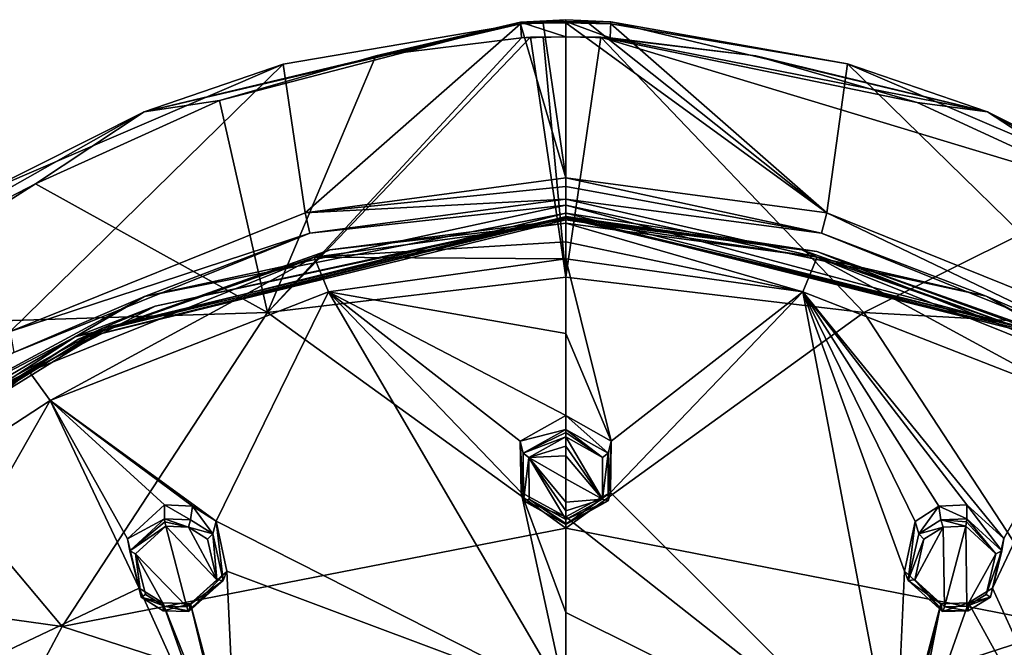
# Model space of a CAD drawing. Units: millimetres. Extents: x -17 to 189, y -334 to 263.
# Drawn here: x 23 to 54, y 244 to 263 of the extents above; entities that cross this region are included whole.
import ezdxf

# ---------------------------------------------------------------- set-up
doc = ezdxf.new("R2010")
doc.units = ezdxf.units.MM
doc.header["$LTSCALE"] = 52.148148
for name, color, linetype in [('283', 7, 'CONTINUOUS'), ('284', 7, 'CONTINUOUS'), ('285', 7, 'CONTINUOUS'), ('286', 7, 'CONTINUOUS'), ('287', 7, 'CONTINUOUS'), ('288', 7, 'CONTINUOUS'), ('331', 7, 'CONTINUOUS'), ('332', 7, 'CONTINUOUS'), ('333', 7, 'CONTINUOUS'), ('356', 7, 'CONTINUOUS'), ('357', 7, 'CONTINUOUS'), ('358', 7, 'CONTINUOUS'), ('367', 7, 'CONTINUOUS'), ('368', 7, 'CONTINUOUS'), ('499', 7, 'CONTINUOUS'), ('500', 7, 'CONTINUOUS'), ('627', 7, 'CONTINUOUS'), ('628', 7, 'CONTINUOUS'), ('629', 7, 'CONTINUOUS'), ('630', 7, 'CONTINUOUS'), ('633', 7, 'CONTINUOUS'), ('634', 7, 'CONTINUOUS'), ('635', 7, 'CONTINUOUS'), ('636', 7, 'CONTINUOUS'), ('726', 7, 'CONTINUOUS'), ('727', 7, 'CONTINUOUS'), ('738', 7, 'CONTINUOUS'), ('740', 7, 'CONTINUOUS'), ('742', 7, 'CONTINUOUS'), ('747', 7, 'CONTINUOUS'), ('750', 7, 'CONTINUOUS'), ('751', 7, 'CONTINUOUS'), ('752', 7, 'CONTINUOUS'), ('764', 7, 'CONTINUOUS'), ('766', 7, 'CONTINUOUS'), ('768', 7, 'CONTINUOUS'), ('774', 7, 'CONTINUOUS'), ('777', 7, 'CONTINUOUS'), ('778', 7, 'CONTINUOUS'), ('779', 7, 'CONTINUOUS')]:
    doc.layers.add(name, color=color, linetype=linetype)

msp = doc.modelspace()

# ---------------------------------------------------------------- linework, layer by layer
at = {"layer": '283', "linetype": 'CONTINUOUS'}
for points in [[(40.1, 250.79, 116.686), (41.402, 250.06, 116.503), (40.1, 251.219, 115.625), (40.1, 250.79, 116.686)], [(40.1, 251.219, 115.625), (41.402, 250.06, 116.503), (41.494, 250.427, 115.432), (40.1, 251.219, 115.625)], [(41.402, 250.06, 116.503), (41.399, 248.597, 116.141), (41.494, 250.427, 115.432), (41.402, 250.06, 116.503)], [(41.494, 250.427, 115.432), (41.399, 248.597, 116.141), (41.47, 248.855, 115.058), (41.494, 250.427, 115.432)], [(40.1, 247.87, 115.964), (40.1, 248.1, 114.882), (41.47, 248.855, 115.058), (40.1, 247.87, 115.964)], [(41.399, 248.597, 116.141), (40.1, 247.87, 115.964), (41.47, 248.855, 115.058), (41.399, 248.597, 116.141)]]:
    msp.add_3dface(points, dxfattribs=at)
at = {"layer": '284', "linetype": 'CONTINUOUS'}
for points in [[(40.1, 250.79, 116.686), (40.1, 251.219, 115.625), (38.705, 250.425, 115.432), (40.1, 250.79, 116.686)], [(38.797, 250.059, 116.502), (40.1, 250.79, 116.686), (38.705, 250.425, 115.432), (38.797, 250.059, 116.502)], [(38.803, 248.595, 116.141), (38.797, 250.059, 116.502), (38.705, 250.425, 115.432), (38.803, 248.595, 116.141)], [(38.729, 248.855, 115.058), (38.803, 248.595, 116.141), (38.705, 250.425, 115.432), (38.729, 248.855, 115.058)], [(40.1, 248.1, 114.882), (38.803, 248.595, 116.141), (38.729, 248.855, 115.058), (40.1, 248.1, 114.882)], [(40.1, 248.1, 114.882), (40.1, 247.87, 115.964), (38.803, 248.595, 116.141), (40.1, 248.1, 114.882)]]:
    msp.add_3dface(points, dxfattribs=at)
at = {"layer": '285', "linetype": 'CONTINUOUS'}
for points in [[(40.1, 250.559, 116.806), (40.1, 250.272, 116.738), (41.227, 248.65, 116.348), (40.1, 250.559, 116.806)], [(41.231, 249.923, 116.652), (40.1, 250.559, 116.806), (41.227, 248.65, 116.348), (41.231, 249.923, 116.652)], [(40.1, 250.272, 116.738), (40.1, 249.981, 116.67), (41.227, 248.65, 116.348), (40.1, 250.272, 116.738)], [(40.1, 249.981, 116.67), (40.1, 249.269, 116.501), (41.227, 248.65, 116.348), (40.1, 249.981, 116.67)], [(40.1, 249.269, 116.501), (40.1, 248.558, 116.331), (41.227, 248.65, 116.348), (40.1, 249.269, 116.501)], [(41.227, 248.65, 116.348), (40.1, 248.558, 116.331), (40.1, 248.289, 116.266), (41.227, 248.65, 116.348)], [(40.1, 248.018, 116.2), (41.227, 248.65, 116.348), (40.1, 248.289, 116.266), (40.1, 248.018, 116.2)]]:
    msp.add_3dface(points, dxfattribs=at)
at = {"layer": '286', "linetype": 'CONTINUOUS'}
for points in [[(40.1, 250.272, 116.738), (40.1, 250.559, 116.806), (38.969, 249.922, 116.651), (40.1, 250.272, 116.738)], [(40.1, 249.981, 116.67), (40.1, 250.272, 116.738), (38.969, 249.922, 116.651), (40.1, 249.981, 116.67)], [(40.1, 249.269, 116.501), (40.1, 249.981, 116.67), (38.969, 249.922, 116.651), (40.1, 249.269, 116.501)], [(40.1, 248.558, 116.331), (40.1, 249.269, 116.501), (38.969, 249.922, 116.651), (40.1, 248.558, 116.331)], [(40.1, 248.289, 116.266), (40.1, 248.558, 116.331), (38.969, 249.922, 116.651), (40.1, 248.289, 116.266)], [(40.1, 248.018, 116.2), (40.1, 248.289, 116.266), (38.969, 249.922, 116.651), (40.1, 248.018, 116.2)], [(38.974, 248.648, 116.348), (40.1, 248.018, 116.2), (38.969, 249.922, 116.651), (38.974, 248.648, 116.348)]]:
    msp.add_3dface(points, dxfattribs=at)
at = {"layer": '287', "linetype": 'CONTINUOUS'}
for points in [[(27.787, 248.04, 115.564), (28.586, 248.011, 115.607), (27.787, 248.47, 114.499), (27.787, 248.04, 115.564)], [(27.787, 248.47, 114.499), (28.586, 248.011, 115.607), (28.644, 248.435, 114.551), (27.787, 248.47, 114.499)], [(28.586, 248.011, 115.607), (29.264, 247.587, 115.542), (28.644, 248.435, 114.551), (28.586, 248.011, 115.607)], [(28.644, 248.435, 114.551), (29.264, 247.587, 115.542), (29.375, 247.967, 114.486), (28.644, 248.435, 114.551)], [(29.264, 247.587, 115.542), (29.589, 246.153, 115.201), (29.375, 247.967, 114.486), (29.264, 247.587, 115.542)], [(29.375, 247.967, 114.486), (29.589, 246.153, 115.201), (29.701, 246.437, 114.136), (29.375, 247.967, 114.486)], [(28.535, 245.2, 114.898), (28.583, 245.435, 113.819), (29.701, 246.437, 114.136), (28.535, 245.2, 114.898)], [(29.589, 246.153, 115.201), (28.535, 245.2, 114.898), (29.701, 246.437, 114.136), (29.589, 246.153, 115.201)]]:
    msp.add_3dface(points, dxfattribs=at)
at = {"layer": '288', "linetype": 'CONTINUOUS'}
for points in [[(27.787, 248.04, 115.564), (27.787, 248.47, 114.499), (26.65, 247.431, 114.168), (27.787, 248.04, 115.564)], [(26.719, 247.06, 115.25), (27.787, 248.04, 115.564), (26.65, 247.431, 114.168), (26.719, 247.06, 115.25)], [(27.007, 245.915, 113.828), (26.719, 247.06, 115.25), (26.65, 247.431, 114.168), (27.007, 245.915, 113.828)], [(27.067, 245.635, 114.916), (26.719, 247.06, 115.25), (27.007, 245.915, 113.828), (27.067, 245.635, 114.916)], [(27.738, 245.462, 113.769), (27.067, 245.635, 114.916), (27.007, 245.915, 113.828), (27.738, 245.462, 113.769)], [(27.744, 245.223, 114.855), (27.067, 245.635, 114.916), (27.738, 245.462, 113.769), (27.744, 245.223, 114.855)], [(28.583, 245.435, 113.819), (27.744, 245.223, 114.855), (27.738, 245.462, 113.769), (28.583, 245.435, 113.819)], [(28.583, 245.435, 113.819), (28.535, 245.2, 114.898), (27.744, 245.223, 114.855), (28.583, 245.435, 113.819)]]:
    msp.add_3dface(points, dxfattribs=at)
at = {"layer": '331', "linetype": 'CONTINUOUS'}
for points in [[(52.413, 248.04, 115.564), (53.481, 247.061, 115.251), (52.413, 248.47, 114.499), (52.413, 248.04, 115.564)], [(52.413, 248.47, 114.499), (53.481, 247.061, 115.251), (53.547, 247.44, 114.17), (52.413, 248.47, 114.499)], [(53.547, 247.44, 114.17), (53.481, 247.061, 115.251), (53.195, 245.917, 113.829), (53.547, 247.44, 114.17)], [(53.481, 247.061, 115.251), (53.134, 245.636, 114.917), (53.195, 245.917, 113.829), (53.481, 247.061, 115.251)], [(53.195, 245.917, 113.829), (53.134, 245.636, 114.917), (52.464, 245.462, 113.769), (53.195, 245.917, 113.829)], [(51.665, 245.2, 114.898), (51.617, 245.435, 113.819), (52.464, 245.462, 113.769), (51.665, 245.2, 114.898)], [(52.457, 245.223, 114.855), (51.665, 245.2, 114.898), (52.464, 245.462, 113.769), (52.457, 245.223, 114.855)], [(53.134, 245.636, 114.917), (52.457, 245.223, 114.855), (52.464, 245.462, 113.769), (53.134, 245.636, 114.917)]]:
    msp.add_3dface(points, dxfattribs=at)
at = {"layer": '332', "linetype": 'CONTINUOUS'}
for points in [[(50.822, 247.963, 114.486), (50.935, 247.587, 115.542), (51.554, 248.435, 114.551), (50.822, 247.963, 114.486)], [(50.935, 247.587, 115.542), (51.614, 248.011, 115.607), (51.554, 248.435, 114.551), (50.935, 247.587, 115.542)], [(52.413, 248.04, 115.564), (52.413, 248.47, 114.499), (51.554, 248.435, 114.551), (52.413, 248.04, 115.564)], [(51.614, 248.011, 115.607), (52.413, 248.04, 115.564), (51.554, 248.435, 114.551), (51.614, 248.011, 115.607)], [(50.501, 246.433, 114.135), (50.611, 246.154, 115.201), (50.822, 247.963, 114.486), (50.501, 246.433, 114.135)], [(50.611, 246.154, 115.201), (50.935, 247.587, 115.542), (50.822, 247.963, 114.486), (50.611, 246.154, 115.201)], [(51.617, 245.435, 113.819), (50.611, 246.154, 115.201), (50.501, 246.433, 114.135), (51.617, 245.435, 113.819)], [(51.617, 245.435, 113.819), (51.665, 245.2, 114.898), (50.611, 246.154, 115.201), (51.617, 245.435, 113.819)]]:
    msp.add_3dface(points, dxfattribs=at)
at = {"layer": '333', "linetype": 'CONTINUOUS'}
for points in [[(28.473, 245.342, 115.131), (27.824, 247.814, 115.686), (26.896, 246.963, 115.415), (28.473, 245.342, 115.131)], [(28.518, 247.787, 115.727), (27.824, 247.814, 115.686), (29.387, 246.169, 115.392), (28.518, 247.787, 115.727)], [(29.387, 246.169, 115.392), (27.824, 247.814, 115.686), (28.473, 245.342, 115.131), (29.387, 246.169, 115.392)], [(29.106, 247.417, 115.677), (28.518, 247.787, 115.727), (29.387, 246.169, 115.392), (29.106, 247.417, 115.677)], [(27.786, 245.363, 115.09), (28.473, 245.342, 115.131), (26.896, 246.963, 115.415), (27.786, 245.363, 115.09)], [(27.199, 245.722, 115.137), (27.786, 245.363, 115.09), (26.896, 246.963, 115.415), (27.199, 245.722, 115.137)]]:
    msp.add_3dface(points, dxfattribs=at)
at = {"layer": '356', "linetype": 'CONTINUOUS'}
for points in [[(50.813, 246.17, 115.392), (51.727, 245.342, 115.131), (51.682, 247.787, 115.727), (50.813, 246.17, 115.392)], [(51.094, 247.417, 115.677), (50.813, 246.17, 115.392), (51.682, 247.787, 115.727), (51.094, 247.417, 115.677)], [(51.727, 245.342, 115.131), (52.376, 247.814, 115.686), (51.682, 247.787, 115.727), (51.727, 245.342, 115.131)], [(52.415, 245.363, 115.09), (52.376, 247.814, 115.686), (51.727, 245.342, 115.131), (52.415, 245.363, 115.09)], [(53.304, 246.963, 115.415), (52.376, 247.814, 115.686), (52.415, 245.363, 115.09), (53.304, 246.963, 115.415)], [(53.002, 245.723, 115.137), (53.304, 246.963, 115.415), (52.415, 245.363, 115.09), (53.002, 245.723, 115.137)]]:
    msp.add_3dface(points, dxfattribs=at)
at = {"layer": '357', "linetype": 'CONTINUOUS'}
for points in [[(52.376, 247.814, 115.686), (53.304, 246.963, 115.415), (52.404, 247.948, 115.666), (52.376, 247.814, 115.686)], [(53.304, 246.963, 115.415), (52.413, 248.04, 115.564), (52.404, 247.948, 115.666), (53.304, 246.963, 115.415)], [(53.481, 247.061, 115.251), (52.413, 248.04, 115.564), (53.304, 246.963, 115.415), (53.481, 247.061, 115.251)], [(53.134, 245.636, 114.917), (53.481, 247.061, 115.251), (53.002, 245.723, 115.137), (53.134, 245.636, 114.917)], [(53.481, 247.061, 115.251), (53.304, 246.963, 115.415), (53.002, 245.723, 115.137), (53.481, 247.061, 115.251)], [(53.134, 245.636, 114.917), (53.002, 245.723, 115.137), (52.415, 245.363, 115.09), (53.134, 245.636, 114.917)], [(52.457, 245.223, 114.855), (53.134, 245.636, 114.917), (52.415, 245.363, 115.09), (52.457, 245.223, 114.855)], [(51.665, 245.2, 114.898), (52.457, 245.223, 114.855), (51.689, 245.223, 115.045), (51.665, 245.2, 114.898)], [(52.457, 245.223, 114.855), (51.727, 245.342, 115.131), (51.689, 245.223, 115.045), (52.457, 245.223, 114.855)], [(52.457, 245.223, 114.855), (52.415, 245.363, 115.09), (51.727, 245.342, 115.131), (52.457, 245.223, 114.855)]]:
    msp.add_3dface(points, dxfattribs=at)
at = {"layer": '358', "linetype": 'CONTINUOUS'}
for points in [[(51.614, 248.011, 115.607), (50.935, 247.587, 115.542), (51.682, 247.787, 115.727), (51.614, 248.011, 115.607)], [(52.413, 248.04, 115.564), (51.614, 248.011, 115.607), (52.404, 247.948, 115.666), (52.413, 248.04, 115.564)], [(52.376, 247.814, 115.686), (51.614, 248.011, 115.607), (51.682, 247.787, 115.727), (52.376, 247.814, 115.686)], [(51.614, 248.011, 115.607), (52.376, 247.814, 115.686), (52.404, 247.948, 115.666), (51.614, 248.011, 115.607)], [(50.935, 247.587, 115.542), (50.611, 246.154, 115.201), (51.094, 247.417, 115.677), (50.935, 247.587, 115.542)], [(50.935, 247.587, 115.542), (51.094, 247.417, 115.677), (51.682, 247.787, 115.727), (50.935, 247.587, 115.542)], [(50.611, 246.154, 115.201), (50.813, 246.17, 115.392), (51.094, 247.417, 115.677), (50.611, 246.154, 115.201)], [(50.611, 246.154, 115.201), (51.665, 245.2, 114.898), (50.813, 246.17, 115.392), (50.611, 246.154, 115.201)], [(50.813, 246.17, 115.392), (51.665, 245.2, 114.898), (51.689, 245.223, 115.045), (50.813, 246.17, 115.392)], [(51.727, 245.342, 115.131), (50.813, 246.17, 115.392), (51.689, 245.223, 115.045), (51.727, 245.342, 115.131)]]:
    msp.add_3dface(points, dxfattribs=at)
at = {"layer": '367', "linetype": 'CONTINUOUS'}
for points in [[(41.402, 250.06, 116.503), (40.1, 250.79, 116.686), (41.231, 249.923, 116.652), (41.402, 250.06, 116.503)], [(41.231, 249.923, 116.652), (40.1, 250.79, 116.686), (40.1, 250.697, 116.789), (41.231, 249.923, 116.652)], [(40.1, 250.559, 116.806), (41.231, 249.923, 116.652), (40.1, 250.697, 116.789), (40.1, 250.559, 116.806)], [(41.399, 248.597, 116.141), (41.402, 250.06, 116.503), (41.227, 248.65, 116.348), (41.399, 248.597, 116.141)], [(41.402, 250.06, 116.503), (41.231, 249.923, 116.652), (41.227, 248.65, 116.348), (41.402, 250.06, 116.503)], [(41.399, 248.597, 116.141), (41.227, 248.65, 116.348), (40.1, 248.018, 116.2), (41.399, 248.597, 116.141)], [(40.1, 247.87, 115.964), (41.399, 248.597, 116.141), (40.1, 247.896, 116.112), (40.1, 247.87, 115.964)], [(41.399, 248.597, 116.141), (40.1, 248.018, 116.2), (40.1, 247.896, 116.112), (41.399, 248.597, 116.141)]]:
    msp.add_3dface(points, dxfattribs=at)
at = {"layer": '368', "linetype": 'CONTINUOUS'}
for points in [[(40.1, 250.79, 116.686), (38.797, 250.059, 116.502), (40.1, 250.697, 116.789), (40.1, 250.79, 116.686)], [(38.797, 250.059, 116.502), (40.1, 250.559, 116.806), (40.1, 250.697, 116.789), (38.797, 250.059, 116.502)], [(40.1, 250.559, 116.806), (38.797, 250.059, 116.502), (38.969, 249.922, 116.651), (40.1, 250.559, 116.806)], [(38.797, 250.059, 116.502), (38.803, 248.595, 116.141), (38.969, 249.922, 116.651), (38.797, 250.059, 116.502)], [(38.803, 248.595, 116.141), (38.974, 248.648, 116.348), (38.969, 249.922, 116.651), (38.803, 248.595, 116.141)], [(38.803, 248.595, 116.141), (40.1, 247.87, 115.964), (38.974, 248.648, 116.348), (38.803, 248.595, 116.141)], [(38.974, 248.648, 116.348), (40.1, 247.87, 115.964), (40.1, 247.896, 116.112), (38.974, 248.648, 116.348)], [(40.1, 248.018, 116.2), (38.974, 248.648, 116.348), (40.1, 247.896, 116.112), (40.1, 248.018, 116.2)]]:
    msp.add_3dface(points, dxfattribs=at)
at = {"layer": '499', "linetype": 'CONTINUOUS'}
for points in [[(28.586, 248.011, 115.607), (27.787, 248.04, 115.564), (28.518, 247.787, 115.727), (28.586, 248.011, 115.607)], [(28.518, 247.787, 115.727), (27.787, 248.04, 115.564), (27.796, 247.948, 115.666), (28.518, 247.787, 115.727)], [(27.824, 247.814, 115.686), (28.518, 247.787, 115.727), (27.796, 247.948, 115.666), (27.824, 247.814, 115.686)], [(29.264, 247.587, 115.542), (28.586, 248.011, 115.607), (28.518, 247.787, 115.727), (29.264, 247.587, 115.542)], [(29.264, 247.587, 115.542), (28.518, 247.787, 115.727), (29.106, 247.417, 115.677), (29.264, 247.587, 115.542)], [(29.264, 247.587, 115.542), (29.106, 247.417, 115.677), (29.387, 246.169, 115.392), (29.264, 247.587, 115.542)], [(29.589, 246.153, 115.201), (29.264, 247.587, 115.542), (29.387, 246.169, 115.392), (29.589, 246.153, 115.201)], [(29.589, 246.153, 115.201), (29.387, 246.169, 115.392), (28.473, 245.342, 115.131), (29.589, 246.153, 115.201)], [(29.589, 246.153, 115.201), (28.473, 245.342, 115.131), (28.511, 245.223, 115.045), (29.589, 246.153, 115.201)], [(28.535, 245.2, 114.898), (29.589, 246.153, 115.201), (28.511, 245.223, 115.045), (28.535, 245.2, 114.898)]]:
    msp.add_3dface(points, dxfattribs=at)
at = {"layer": '500', "linetype": 'CONTINUOUS'}
for points in [[(27.787, 248.04, 115.564), (26.719, 247.06, 115.25), (27.796, 247.948, 115.666), (27.787, 248.04, 115.564)], [(26.719, 247.06, 115.25), (27.824, 247.814, 115.686), (27.796, 247.948, 115.666), (26.719, 247.06, 115.25)], [(27.824, 247.814, 115.686), (26.719, 247.06, 115.25), (26.896, 246.963, 115.415), (27.824, 247.814, 115.686)], [(26.719, 247.06, 115.25), (27.067, 245.635, 114.916), (26.896, 246.963, 115.415), (26.719, 247.06, 115.25)], [(27.067, 245.635, 114.916), (27.199, 245.722, 115.137), (26.896, 246.963, 115.415), (27.067, 245.635, 114.916)], [(27.067, 245.635, 114.916), (27.786, 245.363, 115.09), (27.199, 245.722, 115.137), (27.067, 245.635, 114.916)], [(27.067, 245.635, 114.916), (27.744, 245.223, 114.855), (27.786, 245.363, 115.09), (27.067, 245.635, 114.916)], [(27.744, 245.223, 114.855), (28.535, 245.2, 114.898), (27.786, 245.363, 115.09), (27.744, 245.223, 114.855)], [(27.786, 245.363, 115.09), (28.535, 245.2, 114.898), (28.511, 245.223, 115.045), (27.786, 245.363, 115.09)], [(28.473, 245.342, 115.131), (27.786, 245.363, 115.09), (28.511, 245.223, 115.045), (28.473, 245.342, 115.131)]]:
    msp.add_3dface(points, dxfattribs=at)
at = {"layer": '627', "linetype": 'CONTINUOUS'}
for points in [[(40.1, 253.728, 116.2), (41.494, 250.427, 115.432), (40.1, 256.021, 116.704), (40.1, 253.728, 116.2)], [(40.1, 256.021, 116.704), (41.494, 250.427, 115.432), (47.382, 255.015, 116.298), (40.1, 256.021, 116.704)], [(41.47, 248.855, 115.058), (50.211, 240.134, 112.54), (47.382, 255.015, 116.298), (41.47, 248.855, 115.058)], [(41.494, 250.427, 115.432), (41.47, 248.855, 115.058), (47.382, 255.015, 116.298), (41.494, 250.427, 115.432)], [(50.211, 240.134, 112.54), (50.501, 246.433, 114.135), (47.382, 255.015, 116.298), (50.211, 240.134, 112.54)], [(52.413, 248.47, 114.499), (53.547, 247.44, 114.17), (47.382, 255.015, 116.298), (52.413, 248.47, 114.499)], [(51.554, 248.435, 114.551), (52.413, 248.47, 114.499), (47.382, 255.015, 116.298), (51.554, 248.435, 114.551)], [(47.382, 255.015, 116.298), (53.547, 247.44, 114.17), (55.92, 251.672, 114.947), (47.382, 255.015, 116.298)], [(50.501, 246.433, 114.135), (50.822, 247.963, 114.486), (47.382, 255.015, 116.298), (50.501, 246.433, 114.135)], [(50.822, 247.963, 114.486), (51.554, 248.435, 114.551), (47.382, 255.015, 116.298), (50.822, 247.963, 114.486)], [(40.1, 251.219, 115.625), (41.494, 250.427, 115.432), (40.1, 253.728, 116.2), (40.1, 251.219, 115.625)], [(53.195, 245.917, 113.829), (57.955, 235.476, 110.739), (55.92, 251.672, 114.947), (53.195, 245.917, 113.829)], [(53.547, 247.44, 114.17), (53.195, 245.917, 113.829), (55.92, 251.672, 114.947), (53.547, 247.44, 114.17)], [(40.1, 248.1, 114.882), (50.211, 240.134, 112.54), (41.47, 248.855, 115.058), (40.1, 248.1, 114.882)], [(50.211, 240.134, 112.54), (40.1, 248.1, 114.882), (40.1, 245.163, 114.152), (50.211, 240.134, 112.54)], [(50.211, 240.134, 112.54), (51.617, 245.435, 113.819), (50.501, 246.433, 114.135), (50.211, 240.134, 112.54)], [(57.955, 235.476, 110.739), (53.195, 245.917, 113.829), (52.464, 245.462, 113.769), (57.955, 235.476, 110.739)], [(50.211, 240.134, 112.54), (50.341, 240.109, 112.526), (51.617, 245.435, 113.819), (50.211, 240.134, 112.54)], [(50.341, 240.109, 112.526), (50.547, 240.046, 112.498), (51.617, 245.435, 113.819), (50.341, 240.109, 112.526)], [(50.547, 240.046, 112.498), (57.955, 235.476, 110.739), (52.464, 245.462, 113.769), (50.547, 240.046, 112.498)], [(51.617, 245.435, 113.819), (50.547, 240.046, 112.498), (52.464, 245.462, 113.769), (51.617, 245.435, 113.819)], [(40.1, 242.536, 113.473), (50.211, 240.134, 112.54), (40.1, 245.163, 114.152), (40.1, 242.536, 113.473)]]:
    msp.add_3dface(points, dxfattribs=at)
at = {"layer": '628', "linetype": 'CONTINUOUS'}
for points in [[(40.1, 256.544, 116.708), (47.382, 255.015, 116.298), (40.1, 257.12, 116.522), (40.1, 256.544, 116.708)], [(40.1, 257.12, 116.522), (47.382, 255.015, 116.298), (47.819, 256.08, 116.103), (40.1, 257.12, 116.522)], [(40.1, 256.021, 116.704), (47.382, 255.015, 116.298), (40.1, 256.544, 116.708), (40.1, 256.021, 116.704)], [(47.382, 255.015, 116.298), (55.92, 251.672, 114.947), (47.819, 256.08, 116.103), (47.382, 255.015, 116.298)], [(47.819, 256.08, 116.103), (55.92, 251.672, 114.947), (56.572, 252.569, 114.684), (47.819, 256.08, 116.103)]]:
    msp.add_3dface(points, dxfattribs=at)
at = {"layer": '629', "linetype": 'CONTINUOUS'}
for points in [[(40.1, 257.12, 116.522), (47.819, 256.08, 116.103), (40.1, 257.219, 116.473), (40.1, 257.12, 116.522)], [(40.1, 257.219, 116.473), (47.819, 256.08, 116.103), (47.345, 256.302, 116.107), (40.1, 257.219, 116.473)], [(47.345, 256.302, 116.107), (47.819, 256.08, 116.103), (54.346, 253.792, 115.071), (47.345, 256.302, 116.107)], [(47.819, 256.08, 116.103), (56.572, 252.569, 114.684), (54.346, 253.792, 115.071), (47.819, 256.08, 116.103)]]:
    msp.add_3dface(points, dxfattribs=at)
at = {"layer": '630', "linetype": 'CONTINUOUS'}
for points in [[(40.1, 257.219, 116.473), (47.345, 256.302, 116.107), (40.108, 257.317, 116.363), (40.1, 257.219, 116.473)], [(47.345, 256.302, 116.107), (54.346, 253.792, 115.071), (40.108, 257.328, 116.322), (47.345, 256.302, 116.107)], [(40.108, 257.317, 116.363), (47.345, 256.302, 116.107), (40.108, 257.328, 116.322), (40.108, 257.317, 116.363)], [(40.108, 257.328, 116.322), (54.346, 253.792, 115.071), (55.069, 253.556, 114.777), (40.108, 257.328, 116.322)], [(40.108, 257.328, 116.322), (55.069, 253.556, 114.777), (40.108, 257.314, 116.216), (40.108, 257.328, 116.322)], [(40.108, 257.314, 116.216), (55.069, 253.556, 114.777), (54.34, 253.881, 114.816), (40.108, 257.314, 116.216)]]:
    msp.add_3dface(points, dxfattribs=at)
at = {"layer": '633', "linetype": 'CONTINUOUS'}
for points in [[(40.1, 253.728, 116.2), (40.1, 256.021, 116.704), (32.818, 255.015, 116.298), (40.1, 253.728, 116.2)], [(24.28, 251.672, 114.947), (29.375, 247.967, 114.486), (32.818, 255.015, 116.298), (24.28, 251.672, 114.947)], [(29.375, 247.967, 114.486), (40.1, 242.536, 113.473), (32.818, 255.015, 116.298), (29.375, 247.967, 114.486)], [(38.705, 250.425, 115.432), (40.1, 251.219, 115.625), (32.818, 255.015, 116.298), (38.705, 250.425, 115.432)], [(40.1, 251.219, 115.625), (40.1, 253.728, 116.2), (32.818, 255.015, 116.298), (40.1, 251.219, 115.625)], [(38.729, 248.855, 115.058), (38.705, 250.425, 115.432), (32.818, 255.015, 116.298), (38.729, 248.855, 115.058)], [(40.1, 242.536, 113.473), (38.729, 248.855, 115.058), (32.818, 255.015, 116.298), (40.1, 242.536, 113.473)], [(14.836, 245.508, 112.457), (18.784, 242.018, 112.11), (24.28, 251.672, 114.947), (14.836, 245.508, 112.457)], [(18.784, 242.018, 112.11), (27.007, 245.915, 113.828), (24.28, 251.672, 114.947), (18.784, 242.018, 112.11)], [(27.787, 248.47, 114.499), (28.644, 248.435, 114.551), (24.28, 251.672, 114.947), (27.787, 248.47, 114.499)], [(26.65, 247.431, 114.168), (27.787, 248.47, 114.499), (24.28, 251.672, 114.947), (26.65, 247.431, 114.168)], [(28.644, 248.435, 114.551), (29.375, 247.967, 114.486), (24.28, 251.672, 114.947), (28.644, 248.435, 114.551)], [(27.007, 245.915, 113.828), (26.65, 247.431, 114.168), (24.28, 251.672, 114.947), (27.007, 245.915, 113.828)], [(40.1, 248.1, 114.882), (38.729, 248.855, 115.058), (40.1, 245.163, 114.152), (40.1, 248.1, 114.882)], [(38.729, 248.855, 115.058), (40.1, 242.536, 113.473), (40.1, 245.163, 114.152), (38.729, 248.855, 115.058)], [(29.375, 247.967, 114.486), (29.701, 246.437, 114.136), (40.1, 242.536, 113.473), (29.375, 247.967, 114.486)], [(28.583, 245.435, 113.819), (29.99, 240.134, 112.54), (29.701, 246.437, 114.136), (28.583, 245.435, 113.819)], [(29.701, 246.437, 114.136), (29.99, 240.134, 112.54), (40.1, 242.536, 113.473), (29.701, 246.437, 114.136)], [(29.655, 240.046, 112.498), (27.007, 245.915, 113.828), (18.784, 242.018, 112.11), (29.655, 240.046, 112.498)], [(29.655, 240.046, 112.498), (27.738, 245.462, 113.769), (27.007, 245.915, 113.828), (29.655, 240.046, 112.498)], [(29.655, 240.046, 112.498), (29.859, 240.109, 112.526), (27.738, 245.462, 113.769), (29.655, 240.046, 112.498)], [(29.859, 240.109, 112.526), (28.583, 245.435, 113.819), (27.738, 245.462, 113.769), (29.859, 240.109, 112.526)], [(29.859, 240.109, 112.526), (29.99, 240.134, 112.54), (28.583, 245.435, 113.819), (29.859, 240.109, 112.526)]]:
    msp.add_3dface(points, dxfattribs=at)
at = {"layer": '634', "linetype": 'CONTINUOUS'}
for points in [[(40.1, 256.544, 116.708), (40.1, 257.12, 116.522), (32.381, 256.08, 116.103), (40.1, 256.544, 116.708)], [(40.1, 256.021, 116.704), (40.1, 256.544, 116.708), (32.381, 256.08, 116.103), (40.1, 256.021, 116.704)], [(23.628, 252.569, 114.684), (24.28, 251.672, 114.947), (32.381, 256.08, 116.103), (23.628, 252.569, 114.684)], [(24.28, 251.672, 114.947), (32.818, 255.015, 116.298), (32.381, 256.08, 116.103), (24.28, 251.672, 114.947)], [(32.818, 255.015, 116.298), (40.1, 256.021, 116.704), (32.381, 256.08, 116.103), (32.818, 255.015, 116.298)], [(13.921, 246.255, 112.133), (14.836, 245.508, 112.457), (23.628, 252.569, 114.684), (13.921, 246.255, 112.133)], [(14.836, 245.508, 112.457), (24.28, 251.672, 114.947), (23.628, 252.569, 114.684), (14.836, 245.508, 112.457)]]:
    msp.add_3dface(points, dxfattribs=at)
at = {"layer": '635', "linetype": 'CONTINUOUS'}
for points in [[(40.1, 257.12, 116.522), (40.1, 257.219, 116.473), (32.86, 256.303, 116.108), (40.1, 257.12, 116.522)], [(32.381, 256.08, 116.103), (40.1, 257.12, 116.522), (32.86, 256.303, 116.108), (32.381, 256.08, 116.103)], [(25.857, 253.793, 115.071), (32.381, 256.08, 116.103), (32.86, 256.303, 116.108), (25.857, 253.793, 115.071)], [(23.628, 252.569, 114.684), (32.381, 256.08, 116.103), (25.857, 253.793, 115.071), (23.628, 252.569, 114.684)], [(14.118, 246.522, 112.15), (23.628, 252.569, 114.684), (25.857, 253.793, 115.071), (14.118, 246.522, 112.15)], [(13.921, 246.255, 112.133), (23.628, 252.569, 114.684), (14.118, 246.522, 112.15), (13.921, 246.255, 112.133)]]:
    msp.add_3dface(points, dxfattribs=at)
at = {"layer": '636', "linetype": 'CONTINUOUS'}
for points in [[(40.108, 257.317, 116.363), (40.108, 257.328, 116.322), (25.144, 253.562, 114.78), (40.108, 257.317, 116.363)], [(25.144, 253.562, 114.78), (40.108, 257.328, 116.322), (25.864, 253.882, 114.816), (25.144, 253.562, 114.78)], [(40.1, 257.219, 116.473), (40.108, 257.317, 116.363), (25.144, 253.562, 114.78), (40.1, 257.219, 116.473)], [(32.86, 256.303, 116.108), (40.1, 257.219, 116.473), (25.144, 253.562, 114.78), (32.86, 256.303, 116.108)], [(40.108, 257.328, 116.322), (40.108, 257.314, 116.216), (25.864, 253.882, 114.816), (40.108, 257.328, 116.322)], [(25.857, 253.793, 115.071), (32.86, 256.303, 116.108), (25.144, 253.562, 114.78), (25.857, 253.793, 115.071)], [(14.124, 246.616, 111.894), (25.144, 253.562, 114.78), (25.864, 253.882, 114.816), (14.124, 246.616, 111.894)], [(12.35, 245.274, 111.455), (14.118, 246.522, 112.15), (25.144, 253.562, 114.78), (12.35, 245.274, 111.455)], [(12.35, 245.274, 111.455), (25.144, 253.562, 114.78), (14.124, 246.616, 111.894), (12.35, 245.274, 111.455)], [(14.118, 246.522, 112.15), (25.857, 253.793, 115.071), (25.144, 253.562, 114.78), (14.118, 246.522, 112.15)]]:
    msp.add_3dface(points, dxfattribs=at)
at = {"layer": '726', "linetype": 'CONTINUOUS'}
for points in [[(40.108, 257.314, 116.216), (54.34, 253.881, 114.816), (40.1, 257.278, 116.131), (40.108, 257.314, 116.216)], [(40.1, 257.278, 116.131), (54.34, 253.881, 114.816), (47.804, 256.247, 115.707), (40.1, 257.278, 116.131)], [(47.804, 256.247, 115.707), (54.34, 253.881, 114.816), (56.404, 252.823, 114.328), (47.804, 256.247, 115.707)]]:
    msp.add_3dface(points, dxfattribs=at)
at = {"layer": '727', "linetype": 'CONTINUOUS'}
for points in [[(25.864, 253.882, 114.816), (40.108, 257.314, 116.216), (27.493, 254.569, 115.031), (25.864, 253.882, 114.816)], [(40.108, 257.314, 116.216), (40.1, 257.278, 116.131), (27.493, 254.569, 115.031), (40.108, 257.314, 116.216)], [(20.688, 251.062, 113.617), (25.864, 253.882, 114.816), (27.493, 254.569, 115.031), (20.688, 251.062, 113.617)], [(14.124, 246.616, 111.894), (25.864, 253.882, 114.816), (20.688, 251.062, 113.617), (14.124, 246.616, 111.894)]]:
    msp.add_3dface(points, dxfattribs=at)
at = {"layer": '738', "linetype": 'CONTINUOUS'}
for points in [[(40.1, 258.511, 115.553), (32.098, 257.44, 115.121), (40.1, 258.244, 115.94), (40.1, 258.511, 115.553)], [(40.1, 258.244, 115.94), (32.098, 257.44, 115.121), (40.1, 257.859, 116.211), (40.1, 258.244, 115.94)], [(40.1, 257.859, 116.211), (32.098, 257.44, 115.121), (32.242, 256.813, 115.788), (40.1, 257.859, 116.211)], [(32.098, 257.44, 115.121), (23.052, 253.795, 113.648), (32.242, 256.813, 115.788), (32.098, 257.44, 115.121)], [(32.242, 256.813, 115.788), (23.052, 253.795, 113.648), (23.158, 253.149, 114.308), (32.242, 256.813, 115.788)]]:
    msp.add_3dface(points, dxfattribs=at)
at = {"layer": '740', "linetype": 'CONTINUOUS'}
for points in [[(32.098, 257.44, 115.121), (38.711, 263.239, 104.048), (31.425, 262.006, 103.587), (32.098, 257.44, 115.121)], [(32.098, 257.44, 115.121), (40.1, 258.511, 115.553), (38.711, 263.239, 104.048), (32.098, 257.44, 115.121)], [(38.711, 263.239, 104.048), (40.1, 258.511, 115.553), (39.406, 263.263, 104.057), (38.711, 263.239, 104.048)], [(39.406, 263.263, 104.057), (40.1, 258.511, 115.553), (40.1, 263.271, 104.06), (39.406, 263.263, 104.057)], [(22.166, 258.03, 102.111), (23.052, 253.795, 113.648), (31.425, 262.006, 103.587), (22.166, 258.03, 102.111)], [(23.052, 253.795, 113.648), (32.098, 257.44, 115.121), (31.425, 262.006, 103.587), (23.052, 253.795, 113.648)]]:
    msp.add_3dface(points, dxfattribs=at)
at = {"layer": '742', "linetype": 'CONTINUOUS'}
for points in [[(40.1, 257.859, 116.211), (32.242, 256.813, 115.788), (40.1, 257.671, 116.29), (40.1, 257.859, 116.211)], [(40.1, 257.671, 116.29), (32.242, 256.813, 115.788), (27.172, 254.87, 115.159), (40.1, 257.671, 116.29)], [(32.242, 256.813, 115.788), (23.158, 253.149, 114.308), (27.172, 254.87, 115.159), (32.242, 256.813, 115.788)], [(27.172, 254.87, 115.159), (23.158, 253.149, 114.308), (18.762, 250.331, 113.324), (27.172, 254.87, 115.159)]]:
    msp.add_3dface(points, dxfattribs=at)
at = {"layer": '747', "linetype": 'CONTINUOUS'}
for points in [[(40.1, 257.671, 116.29), (27.172, 254.87, 115.159), (40.1, 257.432, 116.306), (40.1, 257.671, 116.29)], [(25.044, 253.632, 114.772), (40.1, 257.278, 116.131), (40.1, 257.432, 116.306), (25.044, 253.632, 114.772)], [(27.172, 254.87, 115.159), (25.044, 253.632, 114.772), (40.1, 257.432, 116.306), (27.172, 254.87, 115.159)], [(27.493, 254.569, 115.031), (40.1, 257.278, 116.131), (25.044, 253.632, 114.772), (27.493, 254.569, 115.031)], [(27.172, 254.87, 115.159), (18.762, 250.331, 113.324), (25.044, 253.632, 114.772), (27.172, 254.87, 115.159)], [(20.688, 251.062, 113.617), (27.493, 254.569, 115.031), (25.044, 253.632, 114.772), (20.688, 251.062, 113.617)], [(12.168, 245.261, 111.389), (20.688, 251.062, 113.617), (25.044, 253.632, 114.772), (12.168, 245.261, 111.389)], [(18.762, 250.331, 113.324), (12.168, 245.261, 111.389), (25.044, 253.632, 114.772), (18.762, 250.331, 113.324)]]:
    msp.add_3dface(points, dxfattribs=at)
at = {"layer": '750', "linetype": 'CONTINUOUS'}
for points in [[(39.022, 262.829, 102.754), (30.946, 254.378, 97.747), (38.738, 262.815, 102.746), (39.022, 262.829, 102.754)], [(30.946, 254.378, 97.747), (39.022, 262.829, 102.754), (40.098, 255.464, 98.153), (30.946, 254.378, 97.747)], [(38.738, 262.815, 102.746), (30.946, 254.378, 97.747), (34.271, 262.254, 102.499), (38.738, 262.815, 102.746)], [(40.098, 255.464, 98.153), (39.022, 262.829, 102.754), (39.404, 262.835, 102.759), (40.098, 255.464, 98.153)], [(40.1, 262.843, 102.767), (40.098, 255.464, 98.153), (39.404, 262.835, 102.759), (40.1, 262.843, 102.767)], [(34.271, 262.254, 102.499), (30.946, 254.378, 97.747), (29.476, 260.887, 101.927), (34.271, 262.254, 102.499)], [(29.476, 260.887, 101.927), (30.946, 254.378, 97.747), (23.824, 258.323, 100.858), (29.476, 260.887, 101.927)], [(23.824, 258.323, 100.858), (30.946, 254.378, 97.747), (16.919, 253.941, 99.031), (23.824, 258.323, 100.858)], [(40.1, 247.755, 93.416), (30.946, 254.378, 97.747), (40.098, 255.464, 98.153), (40.1, 247.755, 93.416)], [(30.946, 254.378, 97.747), (24.648, 244.733, 92.335), (16.919, 253.941, 99.031), (30.946, 254.378, 97.747)], [(24.648, 244.733, 92.335), (30.946, 254.378, 97.747), (40.1, 247.755, 93.416), (24.648, 244.733, 92.335)], [(16.919, 253.941, 99.031), (24.648, 244.733, 92.335), (8.463, 246.997, 96.129), (16.919, 253.941, 99.031)], [(40.101, 239.731, 88.578), (24.648, 244.733, 92.335), (40.1, 247.755, 93.416), (40.101, 239.731, 88.578)], [(24.648, 244.733, 92.335), (19.252, 234.603, 86.819), (8.463, 246.997, 96.129), (24.648, 244.733, 92.335)], [(19.252, 234.603, 86.819), (24.648, 244.733, 92.335), (40.101, 239.731, 88.578), (19.252, 234.603, 86.819)]]:
    msp.add_3dface(points, dxfattribs=at)
at = {"layer": '751', "linetype": 'CONTINUOUS'}
for points in [[(27.159, 260.537, 102.201), (38.711, 263.239, 104.048), (38.713, 263.295, 103.31), (27.159, 260.537, 102.201)], [(38.713, 263.295, 103.31), (29.476, 260.887, 101.927), (27.159, 260.537, 102.201), (38.713, 263.295, 103.31)], [(31.425, 262.006, 103.587), (38.711, 263.239, 104.048), (27.159, 260.537, 102.201), (31.425, 262.006, 103.587)], [(34.271, 262.254, 102.499), (29.476, 260.887, 101.927), (38.713, 263.295, 103.31), (34.271, 262.254, 102.499)], [(38.738, 262.815, 102.746), (34.271, 262.254, 102.499), (38.713, 263.295, 103.31), (38.738, 262.815, 102.746)], [(22.166, 258.03, 102.111), (31.425, 262.006, 103.587), (27.159, 260.537, 102.201), (22.166, 258.03, 102.111)], [(29.476, 260.887, 101.927), (23.824, 258.323, 100.858), (27.159, 260.537, 102.201), (29.476, 260.887, 101.927)], [(22.166, 258.03, 102.111), (27.159, 260.537, 102.201), (16.948, 254.77, 99.906), (22.166, 258.03, 102.111)], [(27.159, 260.537, 102.201), (23.824, 258.323, 100.858), (16.948, 254.77, 99.906), (27.159, 260.537, 102.201)], [(23.824, 258.323, 100.858), (16.919, 253.941, 99.031), (16.948, 254.77, 99.906), (23.824, 258.323, 100.858)]]:
    msp.add_3dface(points, dxfattribs=at)
at = {"layer": '752', "linetype": 'CONTINUOUS'}
for points in [[(38.711, 263.239, 104.048), (39.406, 263.263, 104.057), (40.1, 263.367, 103.658), (38.711, 263.239, 104.048)], [(38.713, 263.295, 103.31), (38.711, 263.239, 104.048), (40.1, 263.367, 103.658), (38.713, 263.295, 103.31)], [(40.1, 263.316, 103.307), (38.713, 263.295, 103.31), (40.1, 263.367, 103.658), (40.1, 263.316, 103.307)], [(40.1, 262.843, 102.767), (38.713, 263.295, 103.31), (40.1, 263.316, 103.307), (40.1, 262.843, 102.767)], [(40.1, 262.843, 102.767), (38.738, 262.815, 102.746), (38.713, 263.295, 103.31), (40.1, 262.843, 102.767)], [(39.406, 263.263, 104.057), (40.1, 263.271, 104.06), (40.1, 263.367, 103.658), (39.406, 263.263, 104.057)], [(39.022, 262.829, 102.754), (38.738, 262.815, 102.746), (40.1, 262.843, 102.767), (39.022, 262.829, 102.754)], [(39.022, 262.829, 102.754), (40.1, 262.843, 102.767), (39.404, 262.835, 102.759), (39.022, 262.829, 102.754)]]:
    msp.add_3dface(points, dxfattribs=at)
at = {"layer": '764', "linetype": 'CONTINUOUS'}
for points in [[(40.1, 258.511, 115.553), (40.1, 258.244, 115.94), (47.955, 256.814, 115.788), (40.1, 258.511, 115.553)], [(48.113, 257.437, 115.12), (40.1, 258.511, 115.553), (47.955, 256.814, 115.788), (48.113, 257.437, 115.12)], [(40.1, 258.244, 115.94), (40.1, 257.859, 116.211), (47.955, 256.814, 115.788), (40.1, 258.244, 115.94)], [(57.048, 253.146, 114.306), (48.113, 257.437, 115.12), (47.955, 256.814, 115.788), (57.048, 253.146, 114.306)], [(57.169, 253.784, 113.644), (48.113, 257.437, 115.12), (57.048, 253.146, 114.306), (57.169, 253.784, 113.644)]]:
    msp.add_3dface(points, dxfattribs=at)
at = {"layer": '766', "linetype": 'CONTINUOUS'}
for points in [[(40.1, 263.271, 104.06), (40.1, 258.511, 115.553), (48.113, 257.437, 115.12), (40.1, 263.271, 104.06)], [(40.1, 263.271, 104.06), (48.113, 257.437, 115.12), (40.794, 263.263, 104.057), (40.1, 263.271, 104.06)], [(48.113, 257.437, 115.12), (41.489, 263.239, 104.047), (40.794, 263.263, 104.057), (48.113, 257.437, 115.12)], [(41.489, 263.239, 104.047), (48.113, 257.437, 115.12), (48.753, 262.012, 103.589), (41.489, 263.239, 104.047)], [(48.113, 257.437, 115.12), (57.169, 253.784, 113.644), (48.753, 262.012, 103.589), (48.113, 257.437, 115.12)], [(48.753, 262.012, 103.589), (57.169, 253.784, 113.644), (58.001, 258.048, 102.118), (48.753, 262.012, 103.589)]]:
    msp.add_3dface(points, dxfattribs=at)
at = {"layer": '768', "linetype": 'CONTINUOUS'}
for points in [[(40.1, 257.859, 116.211), (40.1, 257.671, 116.29), (53.009, 254.878, 115.162), (40.1, 257.859, 116.211)], [(47.955, 256.814, 115.788), (40.1, 257.859, 116.211), (53.009, 254.878, 115.162), (47.955, 256.814, 115.788)], [(57.048, 253.146, 114.306), (47.955, 256.814, 115.788), (53.009, 254.878, 115.162), (57.048, 253.146, 114.306)], [(61.398, 250.356, 113.335), (57.048, 253.146, 114.306), (53.009, 254.878, 115.162), (61.398, 250.356, 113.335)]]:
    msp.add_3dface(points, dxfattribs=at)
at = {"layer": '774', "linetype": 'CONTINUOUS'}
for points in [[(40.1, 257.671, 116.29), (40.1, 257.432, 116.306), (55.157, 253.638, 114.775), (40.1, 257.671, 116.29)], [(53.009, 254.878, 115.162), (40.1, 257.671, 116.29), (55.157, 253.638, 114.775), (53.009, 254.878, 115.162)], [(40.1, 257.278, 116.131), (47.804, 256.247, 115.707), (40.1, 257.432, 116.306), (40.1, 257.278, 116.131)], [(40.1, 257.432, 116.306), (47.804, 256.247, 115.707), (55.157, 253.638, 114.775), (40.1, 257.432, 116.306)], [(47.804, 256.247, 115.707), (56.404, 252.823, 114.328), (55.157, 253.638, 114.775), (47.804, 256.247, 115.707)], [(61.398, 250.356, 113.335), (53.009, 254.878, 115.162), (55.157, 253.638, 114.775), (61.398, 250.356, 113.335)]]:
    msp.add_3dface(points, dxfattribs=at)
at = {"layer": '777', "linetype": 'CONTINUOUS'}
for points in [[(40.098, 255.464, 98.153), (40.1, 262.843, 102.767), (41.178, 262.829, 102.754), (40.098, 255.464, 98.153)], [(40.098, 255.464, 98.153), (41.178, 262.829, 102.754), (49.254, 254.378, 97.747), (40.098, 255.464, 98.153)], [(41.178, 262.829, 102.754), (41.462, 262.815, 102.746), (45.931, 262.253, 102.499), (41.178, 262.829, 102.754)], [(49.254, 254.378, 97.747), (41.178, 262.829, 102.754), (56.751, 258.119, 100.773), (49.254, 254.378, 97.747)], [(56.751, 258.119, 100.773), (41.178, 262.829, 102.754), (50.889, 260.827, 101.902), (56.751, 258.119, 100.773)], [(50.889, 260.827, 101.902), (41.178, 262.829, 102.754), (45.931, 262.253, 102.499), (50.889, 260.827, 101.902)], [(63.776, 253.58, 98.88), (49.254, 254.378, 97.747), (56.751, 258.119, 100.773), (63.776, 253.58, 98.88)], [(40.1, 247.755, 93.416), (40.098, 255.464, 98.153), (49.254, 254.378, 97.747), (40.1, 247.755, 93.416)], [(40.1, 247.755, 93.416), (49.254, 254.378, 97.747), (55.552, 244.733, 92.335), (40.1, 247.755, 93.416)], [(55.552, 244.733, 92.335), (49.254, 254.378, 97.747), (63.776, 253.58, 98.88), (55.552, 244.733, 92.335)], [(40.101, 239.731, 88.578), (40.1, 247.755, 93.416), (55.552, 244.733, 92.335), (40.101, 239.731, 88.578)], [(40.101, 239.731, 88.578), (55.552, 244.733, 92.335), (60.948, 234.603, 86.819), (40.101, 239.731, 88.578)]]:
    msp.add_3dface(points, dxfattribs=at)
at = {"layer": '778', "linetype": 'CONTINUOUS'}
for points in [[(53.041, 260.536, 102.198), (41.462, 262.815, 102.746), (41.487, 263.299, 103.323), (53.041, 260.536, 102.198)], [(41.489, 263.239, 104.047), (48.753, 262.012, 103.589), (41.487, 263.299, 103.323), (41.489, 263.239, 104.047)], [(48.753, 262.012, 103.589), (53.041, 260.536, 102.198), (41.487, 263.299, 103.323), (48.753, 262.012, 103.589)], [(45.931, 262.253, 102.499), (41.462, 262.815, 102.746), (53.041, 260.536, 102.198), (45.931, 262.253, 102.499)], [(50.889, 260.827, 101.902), (45.931, 262.253, 102.499), (53.041, 260.536, 102.198), (50.889, 260.827, 101.902)], [(48.753, 262.012, 103.589), (58.001, 258.048, 102.118), (53.041, 260.536, 102.198), (48.753, 262.012, 103.589)], [(56.751, 258.119, 100.773), (50.889, 260.827, 101.902), (53.041, 260.536, 102.198), (56.751, 258.119, 100.773)], [(58.001, 258.048, 102.118), (63.251, 254.769, 99.902), (53.041, 260.536, 102.198), (58.001, 258.048, 102.118)], [(63.251, 254.769, 99.902), (56.751, 258.119, 100.773), (53.041, 260.536, 102.198), (63.251, 254.769, 99.902)]]:
    msp.add_3dface(points, dxfattribs=at)
at = {"layer": '779', "linetype": 'CONTINUOUS'}
for points in [[(40.1, 263.367, 103.658), (40.1, 263.271, 104.06), (41.487, 263.299, 103.323), (40.1, 263.367, 103.658)], [(40.1, 263.316, 103.307), (40.1, 263.367, 103.658), (41.487, 263.299, 103.323), (40.1, 263.316, 103.307)], [(40.1, 262.843, 102.767), (40.1, 263.316, 103.307), (41.462, 262.815, 102.746), (40.1, 262.843, 102.767)], [(41.462, 262.815, 102.746), (40.1, 263.316, 103.307), (41.487, 263.299, 103.323), (41.462, 262.815, 102.746)], [(40.1, 263.271, 104.06), (41.489, 263.239, 104.047), (41.487, 263.299, 103.323), (40.1, 263.271, 104.06)], [(41.489, 263.239, 104.047), (40.1, 263.271, 104.06), (40.794, 263.263, 104.057), (41.489, 263.239, 104.047)], [(40.1, 262.843, 102.767), (41.462, 262.815, 102.746), (41.178, 262.829, 102.754), (40.1, 262.843, 102.767)]]:
    msp.add_3dface(points, dxfattribs=at)

doc.saveas('drawing.dxf')
